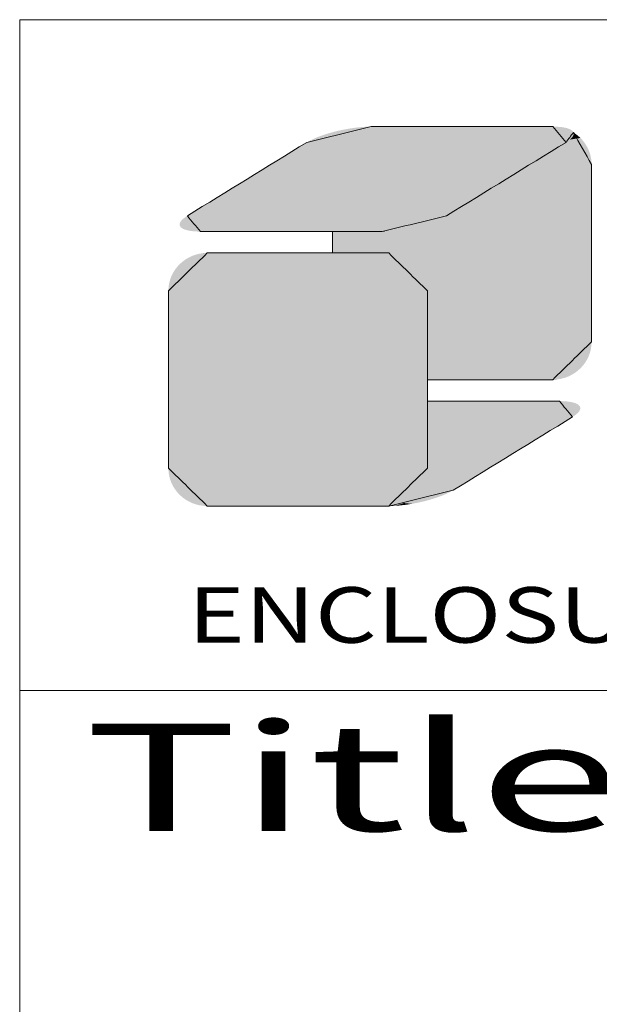
# Model space of a CAD drawing. Extents: x 595 to 2157, y -402 to 676.
# Drawn here: x 1601 to 1660, y -279 to -178 of the extents above; entities that cross this region are included whole.
import ezdxf
from ezdxf.enums import TextEntityAlignment as Align

# ---------------------------------------------------------------- set-up
doc = ezdxf.new("R2010")
doc.units = 0
doc.header["$MEASUREMENT"] = 0
doc.layers.get('0').update_dxf_attribs({"lineweight": 0})
doc.styles.add('TEXTSTYLE_0', font='txt', dxfattribs={"width": 0.8})

msp = doc.modelspace()

# ---------------------------------------------------------------- linework, layer by layer
at = {"color": 7, "linetype": 'Continuous', "lineweight": 0}
for p, q in [((2140.728, -177.985), (1600.555, -177.985)), ((1600.555, -177.985), (1600.555, -385.289)), ((2140.728, -247.086), (1600.555, -247.086))]:
    msp.add_line(p, q, dxfattribs=at)
at = {"color": 5, "linetype": 'Continuous', "lineweight": 0}
for p, q in [((1632.787, -199.808), (1632.787, -202.013)), ((1642.597, -205.921), (1642.597, -215.062))]:
    msp.add_line(p, q, dxfattribs=at)
at = {"color": 3, "linetype": 'Continuous', "lineweight": 0}
for p, q in [((1632.787, -202.013), (1632.787, -199.808)), ((1642.597, -205.921), (1642.597, -224.166))]:
    msp.add_line(p, q, dxfattribs=at)
at = {"color": 40, "linetype": 'Continuous', "lineweight": 0}
for p, q in [((1642.597, -224.166), (1642.597, -205.921)), ((1642.597, -217.27), (1642.597, -224.166))]:
    msp.add_line(p, q, dxfattribs=at)
at = {"color": 5, "linetype": 'Continuous', "lineweight": 0}
for points in [[(1636.797, -189.001), (1630.149, -190.62)], [(1655.498, -189.001), (1636.797, -189.001)], [(1656.866, -190.62), (1655.498, -189.001)], [(1657.634, -189.603), (1656.866, -190.62)], [(1659.504, -192.909), (1657.634, -189.603)], [(1630.149, -190.62), (1617.836, -198.185)], [(1644.55, -198.185), (1656.866, -190.62)], [(1656.866, -190.62), (1644.55, -198.185)], [(1659.504, -211.154), (1659.504, -192.909)], [(1617.836, -198.185), (1619.204, -199.808)], [(1637.906, -199.808), (1644.55, -198.185)], [(1644.55, -198.185), (1637.906, -199.808)], [(1619.204, -199.808), (1637.906, -199.808)], [(1637.906, -199.808), (1632.787, -199.808)], [(1632.787, -202.013), (1638.588, -202.013)], [(1638.588, -202.013), (1642.597, -205.921)], [(1655.498, -215.062), (1659.504, -211.154)], [(1642.597, -215.062), (1655.498, -215.062)]]:
    msp.add_spline(points, degree=3, dxfattribs=at)
at = {"color": 3, "linetype": 'Continuous', "lineweight": 0}
for points in [[(1630.149, -190.62), (1636.797, -189.001)], [(1636.797, -189.001), (1646.148, -189.001)], [(1636.797, -189.001), (1655.498, -189.001)], [(1655.498, -189.001), (1656.866, -190.62)], [(1657.634, -189.603), (1659.504, -192.909)], [(1617.836, -198.185), (1630.149, -190.62)], [(1656.866, -190.62), (1644.55, -198.185)], [(1659.504, -192.909), (1659.504, -211.154)], [(1619.204, -199.808), (1617.836, -198.185)], [(1644.55, -198.185), (1637.906, -199.808)], [(1637.906, -199.808), (1619.204, -199.808)], [(1615.88, -205.921), (1619.886, -202.013)], [(1619.886, -202.013), (1638.588, -202.013)], [(1638.588, -202.013), (1642.597, -205.921)], [(1615.88, -224.166), (1615.88, -205.921)], [(1659.504, -211.154), (1655.498, -215.062)], [(1655.498, -215.062), (1642.597, -215.062)], [(1642.597, -217.27), (1656.18, -217.27)], [(1656.18, -217.27), (1657.548, -218.89)], [(1657.548, -218.89), (1645.235, -226.455)], [(1619.886, -228.074), (1615.88, -224.166)], [(1642.597, -224.166), (1638.588, -228.074)], [(1645.235, -226.455), (1638.588, -228.074)], [(1638.588, -228.074), (1619.886, -228.074)], [(1638.588, -228.074), (1619.908, -228.074)]]:
    msp.add_spline(points, degree=3, dxfattribs=at)
at = {"color": 40, "linetype": 'Continuous', "lineweight": 0}
for points in [[(1619.886, -202.013), (1615.88, -205.921)], [(1638.588, -202.013), (1619.886, -202.013)], [(1642.597, -205.921), (1638.588, -202.013)], [(1615.88, -205.921), (1615.88, -224.166)], [(1656.18, -217.27), (1642.597, -217.27)], [(1657.548, -218.89), (1656.18, -217.27)], [(1645.235, -226.455), (1657.548, -218.89)], [(1615.88, -224.166), (1619.886, -228.074)], [(1642.597, -224.166), (1638.588, -228.074)], [(1638.588, -228.074), (1642.597, -224.166)], [(1638.588, -228.074), (1645.235, -226.455)], [(1619.886, -228.074), (1638.588, -228.074)]]:
    msp.add_spline(points, degree=3, dxfattribs=at)
at = {"color": 5, "linetype": 'Continuous', "lineweight": 0}
for points in [[(1632.188, -189.752), (1632.681, -189.608), (1657.64, -189.618)], [(1657.656, -189.695), (1632.188, -189.752), (1657.64, -189.618)], [(1657.607, -189.545), (1632.681, -189.608), (1657.558, -189.475)], [(1632.681, -189.608), (1633.189, -189.475), (1657.558, -189.475)], [(1657.607, -189.545), (1657.64, -189.618), (1632.681, -189.608)], [(1657.487, -189.404), (1633.189, -189.475), (1657.396, -189.338)], [(1633.189, -189.475), (1633.797, -189.338), (1657.396, -189.338)], [(1657.487, -189.404), (1657.558, -189.475), (1633.189, -189.475)], [(1657.287, -189.277), (1633.797, -189.338), (1657.16, -189.222)], [(1633.797, -189.338), (1634.413, -189.222), (1657.16, -189.222)], [(1657.287, -189.277), (1657.396, -189.338), (1633.797, -189.338)], [(1657.014, -189.172), (1634.413, -189.222), (1656.85, -189.128)], [(1634.413, -189.222), (1635.029, -189.128), (1656.85, -189.128)], [(1657.014, -189.172), (1657.16, -189.222), (1634.413, -189.222)], [(1656.668, -189.09), (1635.029, -189.128), (1656.469, -189.058)], [(1635.029, -189.128), (1635.637, -189.058), (1656.469, -189.058)], [(1656.668, -189.09), (1656.85, -189.128), (1635.029, -189.128)], [(1656.252, -189.033), (1635.637, -189.058), (1656.017, -189.015)], [(1635.637, -189.058), (1636.228, -189.015), (1656.017, -189.015)], [(1656.252, -189.033), (1656.469, -189.058), (1635.637, -189.058)], [(1655.766, -189.004), (1636.228, -189.015), (1655.498, -189.001)], [(1655.498, -189.001), (1636.228, -189.015), (1655.428, -189.001)], [(1655.428, -189.001), (1636.228, -189.015), (1655.226, -189.001)], [(1655.226, -189.001), (1636.228, -189.015), (1654.9, -189.001)], [(1654.9, -189.001), (1636.228, -189.015), (1654.462, -189.001)], [(1654.462, -189.001), (1636.228, -189.015), (1653.922, -189.001)], [(1653.922, -189.001), (1636.228, -189.015), (1653.29, -189.001)], [(1653.29, -189.001), (1636.228, -189.015), (1652.576, -189.001)], [(1652.576, -189.001), (1636.228, -189.015), (1651.791, -189.001)], [(1651.791, -189.001), (1636.228, -189.015), (1650.944, -189.001)], [(1650.944, -189.001), (1636.228, -189.015), (1650.046, -189.001)], [(1650.046, -189.001), (1636.228, -189.015), (1649.107, -189.001)], [(1649.107, -189.001), (1636.228, -189.015), (1648.138, -189.001)], [(1648.138, -189.001), (1636.228, -189.015), (1647.148, -189.001)], [(1647.148, -189.001), (1636.228, -189.015), (1646.147, -189.001)], [(1646.147, -189.001), (1636.228, -189.015), (1645.147, -189.001)], [(1645.147, -189.001), (1636.228, -189.015), (1644.157, -189.001)], [(1644.157, -189.001), (1636.228, -189.015), (1643.188, -189.001)], [(1643.188, -189.001), (1636.228, -189.015), (1642.249, -189.001)], [(1642.249, -189.001), (1636.228, -189.015), (1641.351, -189.001)], [(1641.351, -189.001), (1636.228, -189.015), (1640.504, -189.001)], [(1640.504, -189.001), (1636.228, -189.015), (1639.719, -189.001)], [(1639.719, -189.001), (1636.228, -189.015), (1639.005, -189.001)], [(1639.005, -189.001), (1636.228, -189.015), (1638.373, -189.001)], [(1638.373, -189.001), (1636.228, -189.015), (1637.833, -189.001)], [(1637.833, -189.001), (1636.228, -189.015), (1637.395, -189.001)], [(1637.395, -189.001), (1636.228, -189.015), (1637.069, -189.001)], [(1637.069, -189.001), (1636.228, -189.015), (1636.867, -189.001)], [(1636.228, -189.015), (1636.797, -189.001), (1636.867, -189.001)], [(1655.766, -189.004), (1656.017, -189.015), (1636.228, -189.015)], [(1657.634, -189.603), (1657.887, -189.772), (1657.65, -189.656)], [(1629.97, -190.731), (1630.103, -190.649), (1656.82, -190.649)], [(1656.82, -190.649), (1656.687, -190.731), (1629.97, -190.731)], [(1630.103, -190.649), (1630.149, -190.62), (1656.866, -190.62)], [(1656.866, -190.62), (1656.82, -190.649), (1630.103, -190.649)], [(1630.149, -190.62), (1630.484, -190.432), (1657.025, -190.518)], [(1657.025, -190.518), (1656.866, -190.62), (1630.149, -190.62)], [(1630.484, -190.432), (1630.861, -190.249), (1657.289, -190.319)], [(1657.166, -190.417), (1630.484, -190.432), (1657.289, -190.319)], [(1657.166, -190.417), (1657.025, -190.518), (1630.484, -190.432)], [(1630.861, -190.249), (1631.273, -190.074), (1657.481, -190.127)], [(1657.394, -190.222), (1630.861, -190.249), (1657.481, -190.127)], [(1657.394, -190.222), (1657.289, -190.319), (1630.861, -190.249)], [(1631.273, -190.074), (1631.718, -189.908), (1657.602, -189.946)], [(1657.55, -190.035), (1631.273, -190.074), (1657.602, -189.946)], [(1657.55, -190.035), (1657.481, -190.127), (1631.273, -190.074)], [(1631.718, -189.908), (1632.188, -189.752), (1657.655, -189.776)], [(1657.637, -189.859), (1631.718, -189.908), (1657.655, -189.776)], [(1657.637, -189.859), (1657.602, -189.946), (1631.718, -189.908)], [(1657.656, -189.695), (1657.655, -189.776), (1632.188, -189.752)], [(1656.687, -190.731), (1658.742, -190.616), (1656.472, -190.862)], [(1658.742, -190.616), (1658.913, -190.865), (1656.472, -190.862)], [(1656.82, -190.649), (1658.742, -190.616), (1656.687, -190.731)], [(1656.866, -190.62), (1658.742, -190.616), (1656.82, -190.649)], [(1656.866, -190.62), (1656.979, -190.549), (1658.742, -190.616)], [(1657.084, -190.477), (1658.554, -190.382), (1656.979, -190.549)], [(1658.554, -190.382), (1658.742, -190.616), (1656.979, -190.549)], [(1657.179, -190.407), (1658.554, -190.382), (1657.084, -190.477)], [(1657.179, -190.407), (1657.266, -190.338), (1658.554, -190.382)], [(1657.344, -190.27), (1658.347, -190.162), (1657.266, -190.338)], [(1658.347, -190.162), (1658.554, -190.382), (1657.266, -190.338)], [(1657.413, -190.202), (1658.347, -190.162), (1657.344, -190.27)], [(1657.413, -190.202), (1657.473, -190.136), (1658.347, -190.162)], [(1657.525, -190.071), (1658.125, -189.959), (1657.473, -190.136)], [(1658.125, -189.959), (1658.347, -190.162), (1657.473, -190.136)], [(1657.568, -190.008), (1658.125, -189.959), (1657.525, -190.071)], [(1657.568, -190.008), (1657.603, -189.945), (1658.125, -189.959)], [(1657.629, -189.884), (1657.887, -189.772), (1657.603, -189.945)], [(1657.887, -189.772), (1658.125, -189.959), (1657.603, -189.945)], [(1657.647, -189.825), (1657.887, -189.772), (1657.629, -189.884)], [(1657.647, -189.825), (1657.656, -189.767), (1657.887, -189.772)], [(1657.657, -189.71), (1657.65, -189.656), (1657.887, -189.772)], [(1657.656, -189.767), (1657.657, -189.71), (1657.887, -189.772)], [(1628.225, -191.802), (1628.695, -191.514), (1655.412, -191.514)], [(1655.412, -191.514), (1654.942, -191.802), (1628.225, -191.802)], [(1628.695, -191.514), (1629.112, -191.258), (1655.828, -191.258)], [(1655.828, -191.258), (1655.412, -191.514), (1628.695, -191.514)], [(1629.112, -191.258), (1629.467, -191.039), (1656.184, -191.039)], [(1656.184, -191.039), (1655.828, -191.258), (1629.112, -191.258)], [(1629.467, -191.039), (1629.756, -190.862), (1656.472, -190.862)], [(1656.472, -190.862), (1656.184, -191.039), (1629.467, -191.039)], [(1629.756, -190.862), (1629.97, -190.731), (1656.687, -190.731)], [(1656.687, -190.731), (1656.472, -190.862), (1629.756, -190.862)], [(1654.942, -191.802), (1655.412, -191.514), (1659.303, -191.683)], [(1655.412, -191.514), (1655.828, -191.258), (1659.194, -191.399)], [(1659.194, -191.399), (1659.303, -191.683), (1655.412, -191.514)], [(1655.828, -191.258), (1656.184, -191.039), (1659.064, -191.126)], [(1659.064, -191.126), (1659.194, -191.399), (1655.828, -191.258)], [(1656.184, -191.039), (1656.472, -190.862), (1658.913, -190.865)], [(1658.913, -190.865), (1659.064, -191.126), (1656.184, -191.039)], [(1626.559, -192.826), (1627.151, -192.463), (1653.867, -192.463)], [(1653.867, -192.463), (1653.275, -192.826), (1626.559, -192.826)], [(1627.151, -192.463), (1627.708, -192.12), (1654.424, -192.12)], [(1654.424, -192.12), (1653.867, -192.463), (1627.151, -192.463)], [(1627.708, -192.12), (1628.225, -191.802), (1654.942, -191.802)], [(1654.942, -191.802), (1654.424, -192.12), (1627.708, -192.12)], [(1653.275, -192.826), (1653.867, -192.463), (1659.491, -192.591)], [(1659.491, -192.591), (1659.504, -192.909), (1653.275, -192.826)], [(1653.867, -192.463), (1654.424, -192.12), (1659.453, -192.28)], [(1659.453, -192.28), (1659.491, -192.591), (1653.867, -192.463)], [(1654.424, -192.12), (1654.942, -191.802), (1659.39, -191.977)], [(1659.39, -191.977), (1659.453, -192.28), (1654.424, -192.12)], [(1659.303, -191.683), (1659.39, -191.977), (1654.942, -191.802)], [(1624.651, -193.998), (1625.303, -193.598), (1652.019, -193.598)], [(1652.019, -193.598), (1651.367, -193.998), (1624.651, -193.998)], [(1625.303, -193.598), (1625.941, -193.206), (1652.657, -193.206)], [(1652.657, -193.206), (1652.019, -193.598), (1625.303, -193.598)], [(1625.941, -193.206), (1626.559, -192.826), (1653.275, -192.826)], [(1653.275, -192.826), (1652.657, -193.206), (1625.941, -193.206)], [(1651.367, -193.998), (1652.019, -193.598), (1659.504, -193.92)], [(1652.019, -193.598), (1652.657, -193.206), (1659.504, -193.492)], [(1659.504, -193.492), (1659.504, -193.92), (1652.019, -193.598)], [(1652.657, -193.206), (1653.275, -192.826), (1659.504, -192.909)], [(1659.504, -192.977), (1652.657, -193.206), (1659.504, -192.909)], [(1659.504, -193.175), (1652.657, -193.206), (1659.504, -192.977)], [(1659.504, -193.175), (1659.504, -193.492), (1652.657, -193.206)], [(1623.334, -194.807), (1623.993, -194.403), (1650.708, -194.403)], [(1650.708, -194.403), (1650.049, -194.807), (1623.334, -194.807)], [(1623.993, -194.403), (1624.651, -193.998), (1651.367, -193.998)], [(1651.367, -193.998), (1650.708, -194.403), (1623.993, -194.403)], [(1650.049, -194.807), (1650.708, -194.403), (1659.504, -194.447)], [(1659.504, -194.447), (1659.504, -195.063), (1650.049, -194.807)], [(1651.367, -193.998), (1659.504, -193.92), (1650.708, -194.403)], [(1659.504, -193.92), (1659.504, -194.447), (1650.708, -194.403)], [(1621.426, -195.98), (1622.044, -195.6), (1648.759, -195.6)], [(1648.759, -195.6), (1648.14, -195.98), (1621.426, -195.98)], [(1622.044, -195.6), (1622.682, -195.208), (1649.397, -195.208)], [(1649.397, -195.208), (1648.759, -195.6), (1622.044, -195.6)], [(1622.682, -195.208), (1623.334, -194.807), (1650.049, -194.807)], [(1650.049, -194.807), (1649.397, -195.208), (1622.682, -195.208)], [(1648.14, -195.98), (1648.759, -195.6), (1659.504, -195.76)], [(1649.397, -195.208), (1659.504, -195.063), (1648.759, -195.6)], [(1659.504, -195.063), (1659.504, -195.76), (1648.759, -195.6)], [(1649.397, -195.208), (1650.049, -194.807), (1659.504, -195.063)], [(1619.76, -197.003), (1620.277, -196.685), (1646.991, -196.685)], [(1646.991, -196.685), (1646.474, -197.003), (1619.76, -197.003)], [(1620.277, -196.685), (1620.835, -196.343), (1647.549, -196.343)], [(1647.549, -196.343), (1646.991, -196.685), (1620.277, -196.685)], [(1620.835, -196.343), (1621.426, -195.98), (1648.14, -195.98)], [(1648.14, -195.98), (1647.549, -196.343), (1620.835, -196.343)], [(1646.474, -197.003), (1659.504, -196.526), (1646.004, -197.292)], [(1659.504, -196.526), (1659.504, -197.352), (1646.004, -197.292)], [(1646.991, -196.685), (1659.504, -196.526), (1646.474, -197.003)], [(1646.991, -196.685), (1647.549, -196.343), (1659.504, -196.526)], [(1648.14, -195.98), (1659.504, -195.76), (1647.549, -196.343)], [(1659.504, -195.76), (1659.504, -196.526), (1647.549, -196.343)], [(1618.518, -197.766), (1618.874, -197.548), (1645.588, -197.548)], [(1645.588, -197.548), (1645.232, -197.766), (1618.518, -197.766)], [(1618.874, -197.548), (1619.29, -197.292), (1646.004, -197.292)], [(1646.004, -197.292), (1645.588, -197.548), (1618.874, -197.548)], [(1619.29, -197.292), (1619.76, -197.003), (1646.474, -197.003)], [(1646.474, -197.003), (1646.004, -197.292), (1619.29, -197.292)], [(1644.596, -198.157), (1659.504, -197.352), (1644.55, -198.185)], [(1659.504, -197.352), (1659.504, -198.228), (1644.55, -198.185)], [(1644.729, -198.075), (1659.504, -197.352), (1644.596, -198.157)], [(1644.944, -197.943), (1659.504, -197.352), (1644.729, -198.075)], [(1645.232, -197.766), (1659.504, -197.352), (1644.944, -197.943)], [(1645.588, -197.548), (1659.504, -197.352), (1645.232, -197.766)], [(1645.588, -197.548), (1646.004, -197.292), (1659.504, -197.352)], [(1617.151, -198.772), (1643.427, -198.733), (1617.099, -198.862)], [(1643.427, -198.733), (1642.983, -198.899), (1617.099, -198.862)], [(1617.151, -198.772), (1617.221, -198.68), (1643.427, -198.733)], [(1617.308, -198.585), (1643.839, -198.558), (1617.221, -198.68)], [(1643.839, -198.558), (1643.427, -198.733), (1617.221, -198.68)], [(1617.308, -198.585), (1617.413, -198.488), (1643.839, -198.558)], [(1617.536, -198.389), (1644.215, -198.375), (1617.413, -198.488)], [(1644.215, -198.375), (1643.839, -198.558), (1617.413, -198.488)], [(1617.536, -198.389), (1617.677, -198.288), (1644.215, -198.375)], [(1617.677, -198.288), (1617.836, -198.185), (1644.55, -198.185)], [(1644.55, -198.185), (1644.215, -198.375), (1617.677, -198.288)], [(1617.836, -198.185), (1617.882, -198.157), (1644.596, -198.157)], [(1644.596, -198.157), (1644.55, -198.185), (1617.836, -198.185)], [(1617.882, -198.157), (1618.016, -198.075), (1644.729, -198.075)], [(1644.729, -198.075), (1644.596, -198.157), (1617.882, -198.157)], [(1618.016, -198.075), (1618.23, -197.943), (1644.944, -197.943)], [(1644.944, -197.943), (1644.729, -198.075), (1618.016, -198.075)], [(1618.23, -197.943), (1618.518, -197.766), (1645.232, -197.766)], [(1645.232, -197.766), (1644.944, -197.943), (1618.23, -197.943)], [(1642.983, -198.899), (1659.504, -198.228), (1642.512, -199.056)], [(1659.504, -198.228), (1659.504, -199.144), (1642.512, -199.056)], [(1643.427, -198.733), (1659.504, -198.228), (1642.983, -198.899)], [(1643.839, -198.558), (1659.504, -198.228), (1643.427, -198.733)], [(1644.215, -198.375), (1659.504, -198.228), (1643.839, -198.558)], [(1644.215, -198.375), (1644.55, -198.185), (1659.504, -198.228)], [(1617.045, -199.113), (1617.046, -199.032), (1642.512, -199.056)], [(1617.045, -199.113), (1642.512, -199.056), (1617.061, -199.19)], [(1617.064, -198.949), (1642.983, -198.899), (1617.046, -199.032)], [(1642.983, -198.899), (1642.512, -199.056), (1617.046, -199.032)], [(1642.512, -199.056), (1642.02, -199.201), (1617.061, -199.19)], [(1617.094, -199.263), (1617.061, -199.19), (1642.02, -199.201)], [(1617.064, -198.949), (1617.099, -198.862), (1642.983, -198.899)], [(1617.094, -199.263), (1642.02, -199.201), (1617.143, -199.333)], [(1642.02, -199.201), (1641.511, -199.333), (1617.143, -199.333)], [(1617.214, -199.404), (1617.143, -199.333), (1641.511, -199.333)], [(1617.214, -199.404), (1641.511, -199.333), (1617.304, -199.47)], [(1641.511, -199.333), (1640.903, -199.47), (1617.304, -199.47)], [(1617.413, -199.531), (1617.304, -199.47), (1640.903, -199.47)], [(1617.413, -199.531), (1640.903, -199.47), (1617.541, -199.587)], [(1640.903, -199.47), (1640.288, -199.587), (1617.541, -199.587)], [(1617.687, -199.637), (1617.541, -199.587), (1640.288, -199.587)], [(1617.687, -199.637), (1640.288, -199.587), (1617.851, -199.681)], [(1640.288, -199.587), (1639.672, -199.681), (1617.851, -199.681)], [(1618.033, -199.719), (1617.851, -199.681), (1639.672, -199.681)], [(1618.033, -199.719), (1639.672, -199.681), (1618.232, -199.75)], [(1639.672, -199.681), (1639.064, -199.75), (1618.232, -199.75)], [(1618.449, -199.775), (1618.232, -199.75), (1639.064, -199.75)], [(1618.449, -199.775), (1639.064, -199.75), (1618.684, -199.793)], [(1639.064, -199.75), (1638.473, -199.793), (1618.684, -199.793)], [(1639.064, -199.75), (1659.504, -199.144), (1638.473, -199.793)], [(1659.504, -199.144), (1659.504, -200.09), (1638.473, -199.793)], [(1639.672, -199.681), (1659.504, -199.144), (1639.064, -199.75)], [(1640.288, -199.587), (1659.504, -199.144), (1639.672, -199.681)], [(1640.903, -199.47), (1659.504, -199.144), (1640.288, -199.587)], [(1641.511, -199.333), (1659.504, -199.144), (1640.903, -199.47)], [(1642.02, -199.201), (1659.504, -199.144), (1641.511, -199.333)], [(1642.02, -199.201), (1642.512, -199.056), (1659.504, -199.144)], [(1618.935, -199.805), (1618.684, -199.793), (1638.473, -199.793)], [(1618.935, -199.805), (1638.473, -199.793), (1619.204, -199.808)], [(1619.204, -199.808), (1638.473, -199.793), (1619.274, -199.808)], [(1619.274, -199.808), (1638.473, -199.793), (1619.476, -199.808)], [(1619.476, -199.808), (1638.473, -199.793), (1619.802, -199.808)], [(1619.802, -199.808), (1638.473, -199.793), (1620.24, -199.808)], [(1620.24, -199.808), (1638.473, -199.793), (1620.78, -199.808)], [(1620.78, -199.808), (1638.473, -199.793), (1621.412, -199.808)], [(1621.412, -199.808), (1638.473, -199.793), (1622.126, -199.808)], [(1622.126, -199.808), (1638.473, -199.793), (1622.911, -199.808)], [(1622.911, -199.808), (1638.473, -199.793), (1623.758, -199.808)], [(1623.758, -199.808), (1638.473, -199.793), (1624.656, -199.808)], [(1624.656, -199.808), (1638.473, -199.793), (1625.595, -199.808)], [(1625.595, -199.808), (1638.473, -199.793), (1626.564, -199.808)], [(1626.564, -199.808), (1638.473, -199.793), (1627.554, -199.808)], [(1627.554, -199.808), (1638.473, -199.793), (1628.555, -199.808)], [(1628.555, -199.808), (1638.473, -199.793), (1629.555, -199.808)], [(1629.555, -199.808), (1638.473, -199.793), (1630.545, -199.808)], [(1630.545, -199.808), (1638.473, -199.793), (1631.514, -199.808)], [(1631.514, -199.808), (1638.473, -199.793), (1632.453, -199.808)], [(1632.453, -199.808), (1638.473, -199.793), (1633.351, -199.808)], [(1659.504, -200.09), (1632.787, -202.013), (1637.906, -199.808)], [(1637.906, -199.808), (1632.787, -202.013), (1637.894, -199.808)], [(1637.894, -199.808), (1632.787, -202.013), (1637.86, -199.808)], [(1637.86, -199.808), (1632.787, -202.013), (1637.805, -199.808)], [(1637.805, -199.808), (1632.787, -202.013), (1637.728, -199.808)], [(1637.728, -199.808), (1632.787, -202.013), (1637.594, -199.808)], [(1637.594, -199.808), (1632.787, -202.013), (1637.426, -199.808)], [(1637.426, -199.808), (1632.787, -202.013), (1637.224, -199.808)], [(1637.224, -199.808), (1632.787, -202.013), (1636.991, -199.808)], [(1636.991, -199.808), (1632.787, -202.013), (1636.727, -199.808)], [(1636.727, -199.808), (1632.787, -202.013), (1636.436, -199.808)], [(1636.436, -199.808), (1632.787, -202.013), (1636.117, -199.808)], [(1636.117, -199.808), (1632.787, -202.013), (1635.773, -199.808)], [(1635.773, -199.808), (1632.787, -202.013), (1635.405, -199.808)], [(1635.405, -199.808), (1632.787, -202.013), (1635.015, -199.808)], [(1635.015, -199.808), (1632.787, -202.013), (1634.604, -199.808)], [(1634.604, -199.808), (1632.787, -202.013), (1634.175, -199.808)], [(1634.175, -199.808), (1632.787, -202.013), (1633.498, -199.808)], [(1632.787, -202.013), (1632.787, -199.808), (1633.498, -199.808)], [(1659.504, -201.056), (1632.787, -202.013), (1659.504, -200.09)], [(1633.351, -199.808), (1638.473, -199.793), (1634.198, -199.808)], [(1634.198, -199.808), (1638.473, -199.793), (1634.983, -199.808)], [(1634.983, -199.808), (1638.473, -199.793), (1635.697, -199.808)], [(1635.697, -199.808), (1638.473, -199.793), (1636.329, -199.808)], [(1636.329, -199.808), (1638.473, -199.793), (1636.87, -199.808)], [(1636.87, -199.808), (1638.473, -199.793), (1637.308, -199.808)], [(1637.308, -199.808), (1638.473, -199.793), (1637.633, -199.808)], [(1637.633, -199.808), (1638.473, -199.793), (1637.836, -199.808)], [(1638.473, -199.793), (1637.906, -199.808), (1637.836, -199.808)], [(1637.906, -199.808), (1638.473, -199.793), (1659.504, -200.09)], [(1632.787, -202.013), (1659.504, -201.056), (1633.58, -202.013)], [(1633.58, -202.013), (1659.504, -201.056), (1634.339, -202.013)], [(1634.339, -202.013), (1659.504, -201.056), (1634.823, -202.013)], [(1634.823, -202.013), (1659.504, -201.056), (1635.286, -202.013)], [(1635.286, -202.013), (1659.504, -201.056), (1635.728, -202.013)], [(1635.728, -202.013), (1659.504, -201.056), (1636.145, -202.013)], [(1636.145, -202.013), (1659.504, -201.056), (1636.536, -202.013)], [(1636.536, -202.013), (1659.504, -201.056), (1636.9, -202.013)], [(1636.9, -202.013), (1659.504, -201.056), (1637.233, -202.013)], [(1637.233, -202.013), (1659.504, -201.056), (1637.535, -202.013)], [(1637.535, -202.013), (1659.504, -201.056), (1637.802, -202.013)], [(1637.802, -202.013), (1659.504, -201.056), (1638.034, -202.013)], [(1638.034, -202.013), (1659.504, -201.056), (1638.228, -202.013)], [(1638.228, -202.013), (1659.504, -201.056), (1638.383, -202.013)], [(1638.383, -202.013), (1659.504, -201.056), (1638.471, -202.013)], [(1638.471, -202.013), (1659.504, -201.056), (1638.535, -202.013)], [(1638.535, -202.013), (1659.504, -201.056), (1638.575, -202.013)], [(1638.575, -202.013), (1659.504, -201.056), (1638.588, -202.013)], [(1659.504, -201.056), (1659.504, -202.031), (1638.588, -202.013)], [(1638.998, -202.033), (1638.588, -202.013), (1659.504, -202.031)], [(1638.998, -202.033), (1659.504, -202.031), (1639.396, -202.092)], [(1639.396, -202.092), (1659.504, -202.031), (1639.78, -202.189)], [(1639.78, -202.189), (1659.504, -202.031), (1640.149, -202.32)], [(1640.149, -202.32), (1659.504, -202.031), (1640.499, -202.485)], [(1640.499, -202.485), (1659.504, -202.031), (1640.83, -202.681)], [(1640.83, -202.681), (1659.504, -202.031), (1641.138, -202.906)], [(1659.504, -202.031), (1659.504, -203.007), (1641.138, -202.906)], [(1641.423, -203.158), (1641.138, -202.906), (1659.504, -203.007)], [(1641.423, -203.158), (1659.504, -203.007), (1641.682, -203.436)], [(1641.682, -203.436), (1659.504, -203.007), (1641.912, -203.736)], [(1659.504, -203.007), (1659.504, -203.973), (1641.912, -203.736)], [(1642.113, -204.059), (1641.912, -203.736), (1659.504, -203.973)], [(1642.113, -204.059), (1659.504, -203.973), (1642.282, -204.4)], [(1642.282, -204.4), (1659.504, -203.973), (1642.417, -204.759)], [(1659.504, -203.973), (1659.504, -204.919), (1642.417, -204.759)], [(1642.516, -205.134), (1642.417, -204.759), (1659.504, -204.919)], [(1642.516, -205.134), (1659.504, -204.919), (1642.576, -205.522)], [(1659.504, -204.919), (1659.504, -205.835), (1642.576, -205.522)], [(1642.597, -205.921), (1642.576, -205.522), (1659.504, -205.835)], [(1659.504, -205.835), (1659.504, -206.711), (1642.597, -205.921)], [(1642.597, -215.062), (1642.597, -205.921), (1659.504, -206.711)], [(1659.504, -207.537), (1642.597, -215.062), (1659.504, -206.711)], [(1659.504, -208.303), (1642.597, -215.062), (1659.504, -207.537)], [(1659.504, -209), (1642.597, -215.062), (1659.504, -208.303)], [(1659.504, -209.616), (1642.597, -215.062), (1659.504, -209)], [(1659.504, -210.143), (1642.597, -215.062), (1659.504, -209.616)], [(1659.504, -210.57), (1642.597, -215.062), (1659.504, -210.143)], [(1659.504, -210.888), (1642.597, -215.062), (1659.504, -210.57)], [(1659.504, -211.086), (1642.597, -215.062), (1659.504, -210.888)], [(1659.504, -211.154), (1642.597, -215.062), (1659.504, -211.086)], [(1659.484, -211.553), (1642.597, -215.062), (1659.504, -211.154)], [(1659.423, -211.941), (1642.597, -215.062), (1659.484, -211.553)], [(1659.324, -212.316), (1642.597, -215.062), (1659.423, -211.941)], [(1659.189, -212.675), (1642.597, -215.062), (1659.324, -212.316)], [(1659.021, -213.016), (1642.597, -215.062), (1659.189, -212.675)], [(1658.82, -213.339), (1642.597, -215.062), (1659.021, -213.016)], [(1658.589, -213.639), (1642.597, -215.062), (1658.82, -213.339)], [(1658.331, -213.917), (1642.597, -215.062), (1658.589, -213.639)], [(1658.046, -214.169), (1642.597, -215.062), (1658.331, -213.917)], [(1657.738, -214.394), (1642.597, -215.062), (1658.046, -214.169)], [(1657.407, -214.59), (1642.597, -215.062), (1657.738, -214.394)], [(1657.057, -214.755), (1642.597, -215.062), (1657.407, -214.59)], [(1656.689, -214.886), (1642.597, -215.062), (1657.057, -214.755)], [(1656.305, -214.983), (1642.597, -215.062), (1656.689, -214.886)], [(1655.908, -215.042), (1642.597, -215.062), (1656.305, -214.983)], [(1642.597, -215.062), (1655.908, -215.042), (1644.004, -215.062)], [(1644.004, -215.062), (1655.908, -215.042), (1645.459, -215.062)], [(1645.459, -215.062), (1655.908, -215.042), (1646.929, -215.062)], [(1646.929, -215.062), (1655.908, -215.042), (1648.382, -215.062)], [(1648.382, -215.062), (1655.908, -215.042), (1649.325, -215.062)], [(1649.325, -215.062), (1655.908, -215.042), (1650.237, -215.062)], [(1650.237, -215.062), (1655.908, -215.042), (1651.107, -215.062)], [(1651.107, -215.062), (1655.908, -215.042), (1651.926, -215.062)], [(1651.926, -215.062), (1655.908, -215.042), (1652.685, -215.062)], [(1652.685, -215.062), (1655.908, -215.042), (1653.374, -215.062)], [(1653.374, -215.062), (1655.908, -215.042), (1653.839, -215.062)], [(1653.839, -215.062), (1655.908, -215.042), (1654.255, -215.062)], [(1654.255, -215.062), (1655.908, -215.042), (1654.618, -215.062)], [(1654.618, -215.062), (1655.908, -215.042), (1654.924, -215.062)], [(1654.924, -215.062), (1655.908, -215.042), (1655.169, -215.062)], [(1655.169, -215.062), (1655.908, -215.042), (1655.349, -215.062)], [(1655.349, -215.062), (1655.908, -215.042), (1655.46, -215.062)], [(1655.908, -215.042), (1655.498, -215.062), (1655.46, -215.062)]]:
    msp.add_solid(points, dxfattribs=at)
at = {"color": 40, "linetype": 'Continuous', "lineweight": 0}
for points in [[(1617.338, -202.906), (1617.647, -202.681), (1640.83, -202.681)], [(1640.83, -202.681), (1641.138, -202.906), (1617.338, -202.906)], [(1617.647, -202.681), (1617.977, -202.485), (1640.499, -202.485)], [(1640.499, -202.485), (1640.83, -202.681), (1617.647, -202.681)], [(1617.977, -202.485), (1618.327, -202.32), (1640.149, -202.32)], [(1640.149, -202.32), (1640.499, -202.485), (1617.977, -202.485)], [(1618.327, -202.32), (1618.695, -202.189), (1639.78, -202.189)], [(1639.78, -202.189), (1640.149, -202.32), (1618.327, -202.32)], [(1618.695, -202.189), (1619.079, -202.092), (1639.396, -202.092)], [(1639.396, -202.092), (1639.78, -202.189), (1618.695, -202.189)], [(1619.079, -202.092), (1619.477, -202.033), (1638.998, -202.033)], [(1638.998, -202.033), (1639.396, -202.092), (1619.079, -202.092)], [(1638.588, -202.013), (1619.477, -202.033), (1638.518, -202.013)], [(1638.518, -202.013), (1619.477, -202.033), (1638.315, -202.013)], [(1638.315, -202.013), (1619.477, -202.033), (1637.99, -202.013)], [(1637.99, -202.013), (1619.477, -202.033), (1637.552, -202.013)], [(1637.552, -202.013), (1619.477, -202.033), (1637.012, -202.013)], [(1637.012, -202.013), (1619.477, -202.033), (1636.38, -202.013)], [(1636.38, -202.013), (1619.477, -202.033), (1635.666, -202.013)], [(1635.666, -202.013), (1619.477, -202.033), (1634.88, -202.013)], [(1634.88, -202.013), (1619.477, -202.033), (1634.033, -202.013)], [(1634.033, -202.013), (1619.477, -202.033), (1633.135, -202.013)], [(1633.135, -202.013), (1619.477, -202.033), (1632.197, -202.013)], [(1632.197, -202.013), (1619.477, -202.033), (1631.227, -202.013)], [(1631.227, -202.013), (1619.477, -202.033), (1630.237, -202.013)], [(1630.237, -202.013), (1619.477, -202.033), (1629.237, -202.013)], [(1629.237, -202.013), (1619.477, -202.033), (1628.237, -202.013)], [(1628.237, -202.013), (1619.477, -202.033), (1627.247, -202.013)], [(1627.247, -202.013), (1619.477, -202.033), (1626.277, -202.013)], [(1626.277, -202.013), (1619.477, -202.033), (1625.338, -202.013)], [(1625.338, -202.013), (1619.477, -202.033), (1624.44, -202.013)], [(1624.44, -202.013), (1619.477, -202.033), (1623.594, -202.013)], [(1623.594, -202.013), (1619.477, -202.033), (1622.808, -202.013)], [(1622.808, -202.013), (1619.477, -202.033), (1622.094, -202.013)], [(1622.094, -202.013), (1619.477, -202.033), (1621.462, -202.013)], [(1621.462, -202.013), (1619.477, -202.033), (1620.922, -202.013)], [(1620.922, -202.013), (1619.477, -202.033), (1620.484, -202.013)], [(1620.484, -202.013), (1619.477, -202.033), (1620.159, -202.013)], [(1620.159, -202.013), (1619.477, -202.033), (1619.956, -202.013)], [(1619.477, -202.033), (1619.886, -202.013), (1619.956, -202.013)], [(1638.588, -202.013), (1638.998, -202.033), (1619.477, -202.033)], [(1616.364, -204.059), (1616.565, -203.736), (1641.912, -203.736)], [(1641.912, -203.736), (1642.113, -204.059), (1616.364, -204.059)], [(1616.565, -203.736), (1616.795, -203.436), (1641.682, -203.436)], [(1641.682, -203.436), (1641.912, -203.736), (1616.565, -203.736)], [(1616.795, -203.436), (1617.054, -203.158), (1641.423, -203.158)], [(1641.423, -203.158), (1641.682, -203.436), (1616.795, -203.436)], [(1617.054, -203.158), (1617.338, -202.906), (1641.138, -202.906)], [(1641.138, -202.906), (1641.423, -203.158), (1617.054, -203.158)], [(1615.962, -205.134), (1616.06, -204.759), (1642.417, -204.759)], [(1642.417, -204.759), (1642.516, -205.134), (1615.962, -205.134)], [(1616.06, -204.759), (1616.195, -204.4), (1642.282, -204.4)], [(1642.282, -204.4), (1642.417, -204.759), (1616.06, -204.759)], [(1616.195, -204.4), (1616.364, -204.059), (1642.113, -204.059)], [(1642.113, -204.059), (1642.282, -204.4), (1616.195, -204.4)], [(1615.88, -205.921), (1615.901, -205.522), (1642.576, -205.522)], [(1642.576, -205.522), (1642.597, -205.921), (1615.88, -205.921)], [(1615.901, -205.522), (1615.962, -205.134), (1642.516, -205.134)], [(1642.516, -205.134), (1642.576, -205.522), (1615.901, -205.522)], [(1615.88, -205.989), (1615.88, -205.921), (1642.597, -205.921)], [(1615.88, -205.989), (1642.597, -205.921), (1615.88, -206.187)], [(1615.88, -206.187), (1642.597, -205.921), (1615.88, -206.505)], [(1615.88, -206.505), (1642.597, -205.921), (1615.88, -206.932)], [(1615.88, -206.932), (1642.597, -205.921), (1615.88, -207.459)], [(1615.88, -207.459), (1642.597, -205.921), (1615.88, -208.075)], [(1615.88, -208.075), (1642.597, -205.921), (1615.88, -208.772)], [(1615.88, -208.772), (1642.597, -205.921), (1615.88, -209.538)], [(1615.88, -209.538), (1642.597, -205.921), (1615.88, -210.364)], [(1615.88, -210.364), (1642.597, -205.921), (1615.88, -211.24)], [(1615.88, -211.24), (1642.597, -205.921), (1615.88, -212.156)], [(1615.88, -212.156), (1642.597, -205.921), (1615.88, -213.102)], [(1615.88, -213.102), (1642.597, -205.921), (1615.88, -214.068)], [(1615.88, -214.068), (1642.597, -205.921), (1615.88, -215.043)], [(1615.88, -215.043), (1642.597, -205.921), (1615.88, -216.019)], [(1615.88, -216.019), (1642.597, -205.921), (1615.88, -216.985)], [(1615.88, -216.985), (1642.597, -205.921), (1615.88, -217.931)], [(1615.88, -217.931), (1642.597, -205.921), (1615.88, -218.847)], [(1615.88, -218.847), (1642.597, -205.921), (1615.88, -219.723)], [(1615.88, -219.723), (1642.597, -205.921), (1615.88, -220.549)], [(1615.88, -220.549), (1642.597, -205.921), (1615.88, -221.315)], [(1615.88, -221.315), (1642.597, -205.921), (1615.88, -222.012)], [(1615.88, -222.012), (1642.597, -205.921), (1615.88, -222.628)], [(1615.88, -222.628), (1642.597, -205.921), (1615.88, -223.155)], [(1615.88, -223.155), (1642.597, -205.921), (1615.88, -223.582)], [(1615.88, -223.582), (1642.597, -205.921), (1615.88, -223.9)], [(1615.88, -223.9), (1642.597, -205.921), (1615.88, -224.098)], [(1615.88, -224.098), (1642.597, -205.921), (1615.88, -224.166)], [(1642.597, -205.921), (1642.597, -224.166), (1615.88, -224.166)], [(1656.449, -217.274), (1642.597, -224.166), (1656.18, -217.27)], [(1656.18, -217.27), (1642.597, -224.166), (1656.139, -217.27)], [(1656.139, -217.27), (1642.597, -224.166), (1656.019, -217.27)], [(1656.019, -217.27), (1642.597, -224.166), (1655.824, -217.27)], [(1655.824, -217.27), (1642.597, -224.166), (1655.559, -217.27)], [(1655.559, -217.27), (1642.597, -224.166), (1655.228, -217.27)], [(1655.228, -217.27), (1642.597, -224.166), (1654.837, -217.27)], [(1654.837, -217.27), (1642.597, -224.166), (1654.389, -217.27)], [(1654.389, -217.27), (1642.597, -224.166), (1653.889, -217.27)], [(1653.889, -217.27), (1642.597, -224.166), (1653.151, -217.27)], [(1653.151, -217.27), (1642.597, -224.166), (1652.339, -217.27)], [(1652.339, -217.27), (1642.597, -224.166), (1651.465, -217.27)], [(1651.465, -217.27), (1642.597, -224.166), (1650.54, -217.27)], [(1650.54, -217.27), (1642.597, -224.166), (1649.575, -217.27)], [(1649.575, -217.27), (1642.597, -224.166), (1648.58, -217.27)], [(1648.58, -217.27), (1642.597, -224.166), (1647.055, -217.27)], [(1647.055, -217.27), (1642.597, -224.166), (1645.526, -217.27)], [(1645.526, -217.27), (1642.597, -224.166), (1644.027, -217.27)], [(1642.597, -224.166), (1642.597, -217.27), (1644.027, -217.27)], [(1656.7, -217.285), (1642.597, -224.166), (1656.449, -217.274)], [(1656.935, -217.303), (1642.597, -224.166), (1656.7, -217.285)], [(1657.152, -217.328), (1642.597, -224.166), (1656.935, -217.303)], [(1657.352, -217.359), (1642.597, -224.166), (1657.152, -217.328)], [(1657.534, -217.397), (1642.597, -224.166), (1657.352, -217.359)], [(1657.698, -217.441), (1642.597, -224.166), (1657.534, -217.397)], [(1657.843, -217.491), (1642.597, -224.166), (1657.698, -217.441)], [(1657.971, -217.547), (1642.597, -224.166), (1657.843, -217.491)], [(1658.08, -217.608), (1642.597, -224.166), (1657.971, -217.547)], [(1658.17, -217.674), (1642.597, -224.166), (1658.08, -217.608)], [(1658.242, -217.745), (1642.597, -224.166), (1658.17, -217.674)], [(1658.291, -217.814), (1642.597, -224.166), (1658.242, -217.745)], [(1658.323, -217.888), (1642.597, -224.166), (1658.291, -217.814)], [(1658.339, -217.965), (1642.597, -224.166), (1658.323, -217.888)], [(1658.338, -218.045), (1642.597, -224.166), (1658.339, -217.965)], [(1658.32, -218.129), (1642.597, -224.166), (1658.338, -218.045)], [(1658.285, -218.215), (1642.597, -224.166), (1658.32, -218.129)], [(1658.233, -218.305), (1642.597, -224.166), (1658.285, -218.215)], [(1658.163, -218.397), (1642.597, -224.166), (1658.233, -218.305)], [(1658.076, -218.491), (1642.597, -224.166), (1658.163, -218.397)], [(1657.971, -218.588), (1642.597, -224.166), (1658.076, -218.491)], [(1657.848, -218.687), (1642.597, -224.166), (1657.971, -218.588)], [(1657.707, -218.788), (1642.597, -224.166), (1657.848, -218.687)], [(1657.548, -218.89), (1642.597, -224.166), (1657.707, -218.788)], [(1657.502, -218.918), (1642.597, -224.166), (1657.548, -218.89)], [(1657.369, -219), (1642.597, -224.166), (1657.502, -218.918)], [(1657.155, -219.132), (1642.597, -224.166), (1657.369, -219)], [(1656.866, -219.309), (1642.597, -224.166), (1657.155, -219.132)], [(1656.511, -219.527), (1642.597, -224.166), (1656.866, -219.309)], [(1656.094, -219.783), (1642.597, -224.166), (1656.511, -219.527)], [(1655.624, -220.072), (1642.597, -224.166), (1656.094, -219.783)], [(1655.107, -220.39), (1642.597, -224.166), (1655.624, -220.072)], [(1654.55, -220.732), (1642.597, -224.166), (1655.107, -220.39)], [(1653.959, -221.095), (1642.597, -224.166), (1654.55, -220.732)], [(1653.34, -221.475), (1642.597, -224.166), (1653.959, -221.095)], [(1652.702, -221.867), (1642.597, -224.166), (1653.34, -221.475)], [(1652.05, -222.268), (1642.597, -224.166), (1652.702, -221.867)], [(1651.392, -222.672), (1642.597, -224.166), (1652.05, -222.268)], [(1650.733, -223.077), (1642.597, -224.166), (1651.392, -222.672)], [(1650.082, -223.477), (1642.597, -224.166), (1650.733, -223.077)], [(1649.443, -223.869), (1642.597, -224.166), (1650.082, -223.477)], [(1649.443, -223.869), (1648.825, -224.249), (1642.597, -224.166)], [(1615.901, -224.566), (1615.88, -224.166), (1642.597, -224.166)], [(1642.597, -224.166), (1642.576, -224.566), (1615.901, -224.566)], [(1615.962, -224.954), (1615.901, -224.566), (1642.576, -224.566)], [(1642.576, -224.566), (1642.516, -224.954), (1615.962, -224.954)], [(1616.06, -225.329), (1615.962, -224.954), (1642.516, -224.954)], [(1642.516, -224.954), (1642.417, -225.329), (1616.06, -225.329)], [(1642.417, -225.329), (1642.516, -224.954), (1647.676, -224.955)], [(1647.159, -225.273), (1642.417, -225.329), (1647.676, -224.955)], [(1642.516, -224.954), (1642.576, -224.566), (1648.234, -224.612)], [(1648.234, -224.612), (1647.676, -224.955), (1642.516, -224.954)], [(1642.576, -224.566), (1642.597, -224.166), (1648.825, -224.249)], [(1648.825, -224.249), (1648.234, -224.612), (1642.576, -224.566)], [(1616.195, -225.688), (1616.06, -225.329), (1642.417, -225.329)], [(1642.417, -225.329), (1642.282, -225.688), (1616.195, -225.688)], [(1616.364, -226.03), (1616.195, -225.688), (1642.282, -225.688)], [(1642.282, -225.688), (1642.113, -226.03), (1616.364, -226.03)], [(1616.565, -226.352), (1616.364, -226.03), (1642.113, -226.03)], [(1642.113, -226.03), (1641.912, -226.352), (1616.565, -226.352)], [(1641.912, -226.352), (1642.113, -226.03), (1645.917, -226.035)], [(1645.629, -226.213), (1641.912, -226.352), (1645.917, -226.035)], [(1642.113, -226.03), (1642.282, -225.688), (1646.273, -225.817)], [(1646.273, -225.817), (1645.917, -226.035), (1642.113, -226.03)], [(1642.282, -225.688), (1642.417, -225.329), (1646.689, -225.561)], [(1646.689, -225.561), (1646.273, -225.817), (1642.282, -225.688)], [(1647.159, -225.273), (1646.689, -225.561), (1642.417, -225.329)], [(1616.795, -226.653), (1616.565, -226.352), (1641.912, -226.352)], [(1641.912, -226.352), (1641.682, -226.653), (1616.795, -226.653)], [(1617.054, -226.931), (1616.795, -226.653), (1641.682, -226.653)], [(1641.682, -226.653), (1641.423, -226.931), (1617.054, -226.931)], [(1617.338, -227.183), (1617.054, -226.931), (1641.423, -226.931)], [(1641.423, -226.931), (1641.138, -227.183), (1617.338, -227.183)], [(1641.138, -227.183), (1641.423, -226.931), (1644.111, -227.001)], [(1643.667, -227.167), (1641.138, -227.183), (1644.111, -227.001)], [(1641.423, -226.931), (1641.682, -226.653), (1644.524, -226.826)], [(1644.524, -226.826), (1644.111, -227.001), (1641.423, -226.931)], [(1641.682, -226.653), (1641.912, -226.352), (1645.281, -226.426)], [(1645.235, -226.455), (1641.682, -226.653), (1645.281, -226.426)], [(1644.9, -226.643), (1641.682, -226.653), (1645.235, -226.455)], [(1644.9, -226.643), (1644.524, -226.826), (1641.682, -226.653)], [(1645.415, -226.344), (1641.912, -226.352), (1645.629, -226.213)], [(1645.415, -226.344), (1645.281, -226.426), (1641.912, -226.352)], [(1617.647, -227.408), (1617.338, -227.183), (1641.138, -227.183)], [(1641.138, -227.183), (1640.83, -227.408), (1617.647, -227.408)], [(1617.977, -227.603), (1617.647, -227.408), (1640.83, -227.408)], [(1640.83, -227.408), (1640.499, -227.603), (1617.977, -227.603)], [(1618.327, -227.768), (1617.977, -227.603), (1640.499, -227.603)], [(1640.499, -227.603), (1640.149, -227.768), (1618.327, -227.768)], [(1618.695, -227.899), (1618.327, -227.768), (1640.149, -227.768)], [(1640.149, -227.768), (1639.78, -227.899), (1618.695, -227.899)], [(1619.079, -227.995), (1618.695, -227.899), (1639.78, -227.899)], [(1639.78, -227.899), (1639.396, -227.995), (1619.079, -227.995)], [(1619.477, -228.054), (1619.079, -227.995), (1639.396, -227.995)], [(1639.396, -227.995), (1638.998, -228.054), (1619.477, -228.054)], [(1619.886, -228.074), (1619.477, -228.054), (1638.998, -228.054)], [(1619.886, -228.074), (1638.998, -228.054), (1619.956, -228.074)], [(1619.956, -228.074), (1638.998, -228.054), (1620.159, -228.074)], [(1620.159, -228.074), (1638.998, -228.054), (1620.484, -228.074)], [(1620.484, -228.074), (1638.998, -228.054), (1620.922, -228.074)], [(1620.922, -228.074), (1638.998, -228.054), (1621.462, -228.074)], [(1621.462, -228.074), (1638.998, -228.054), (1622.094, -228.074)], [(1622.094, -228.074), (1638.998, -228.054), (1622.808, -228.074)], [(1622.808, -228.074), (1638.998, -228.054), (1623.594, -228.074)], [(1623.594, -228.074), (1638.998, -228.054), (1624.44, -228.074)], [(1624.44, -228.074), (1638.998, -228.054), (1625.338, -228.074)], [(1625.338, -228.074), (1638.998, -228.054), (1626.277, -228.074)], [(1626.277, -228.074), (1638.998, -228.054), (1627.247, -228.074)], [(1627.247, -228.074), (1638.998, -228.054), (1628.237, -228.074)], [(1628.237, -228.074), (1638.998, -228.054), (1629.237, -228.074)], [(1629.237, -228.074), (1638.998, -228.054), (1630.237, -228.074)], [(1630.237, -228.074), (1638.998, -228.054), (1631.227, -228.074)], [(1631.227, -228.074), (1638.998, -228.054), (1632.197, -228.074)], [(1632.197, -228.074), (1638.998, -228.054), (1633.135, -228.074)], [(1633.135, -228.074), (1638.998, -228.054), (1634.033, -228.074)], [(1634.033, -228.074), (1638.998, -228.054), (1634.88, -228.074)], [(1634.88, -228.074), (1638.998, -228.054), (1635.666, -228.074)], [(1635.666, -228.074), (1638.998, -228.054), (1636.38, -228.074)], [(1636.38, -228.074), (1638.998, -228.054), (1637.012, -228.074)], [(1637.012, -228.074), (1638.998, -228.054), (1637.552, -228.074)], [(1637.552, -228.074), (1638.998, -228.054), (1637.99, -228.074)], [(1637.99, -228.074), (1638.998, -228.054), (1638.315, -228.074)], [(1638.315, -228.074), (1638.998, -228.054), (1638.518, -228.074)], [(1638.998, -228.054), (1638.588, -228.074), (1638.518, -228.074)], [(1638.588, -228.074), (1638.998, -228.054), (1639.156, -228.06)], [(1638.998, -228.054), (1639.396, -227.995), (1639.748, -228.017)], [(1639.748, -228.017), (1639.156, -228.06), (1638.998, -228.054)], [(1639.396, -227.995), (1639.78, -227.899), (1640.356, -227.947)], [(1640.356, -227.947), (1639.748, -228.017), (1639.396, -227.995)], [(1639.78, -227.899), (1640.149, -227.768), (1640.971, -227.853)], [(1640.971, -227.853), (1640.356, -227.947), (1639.78, -227.899)], [(1640.149, -227.768), (1640.499, -227.603), (1641.587, -227.737)], [(1641.587, -227.737), (1640.971, -227.853), (1640.149, -227.768)], [(1640.499, -227.603), (1640.83, -227.408), (1642.704, -227.467)], [(1642.195, -227.6), (1640.499, -227.603), (1642.704, -227.467)], [(1642.195, -227.6), (1641.587, -227.737), (1640.499, -227.603)], [(1640.83, -227.408), (1641.138, -227.183), (1643.196, -227.323)], [(1643.196, -227.323), (1642.704, -227.467), (1640.83, -227.408)], [(1643.667, -227.167), (1643.196, -227.323), (1641.138, -227.183)]]:
    msp.add_solid(points, dxfattribs=at)

# ---------------------------------------------------------------- texts
at = {"color": 2, "linetype": 'Continuous', "lineweight": 0, "style": 'TEXTSTYLE_0', "width": 1.011236}
msp.add_text('ENCLOSURES & ASSEMBLY SERVICES', height=5.71567, dxfattribs=at).set_placement((1617.885, -242.154), (1789.356, -242.154), align=Align.FIT)
at = {"color": 5, "linetype": 'Continuous', "lineweight": 0, "style": 'TEXTSTYLE_0', "width": 1.428571}
msp.add_text('Title', height=11.0562, dxfattribs=at).set_placement((1607.214, -261.535), (1662.495, -261.535), align=Align.FIT)

doc.saveas('drawing.dxf')
